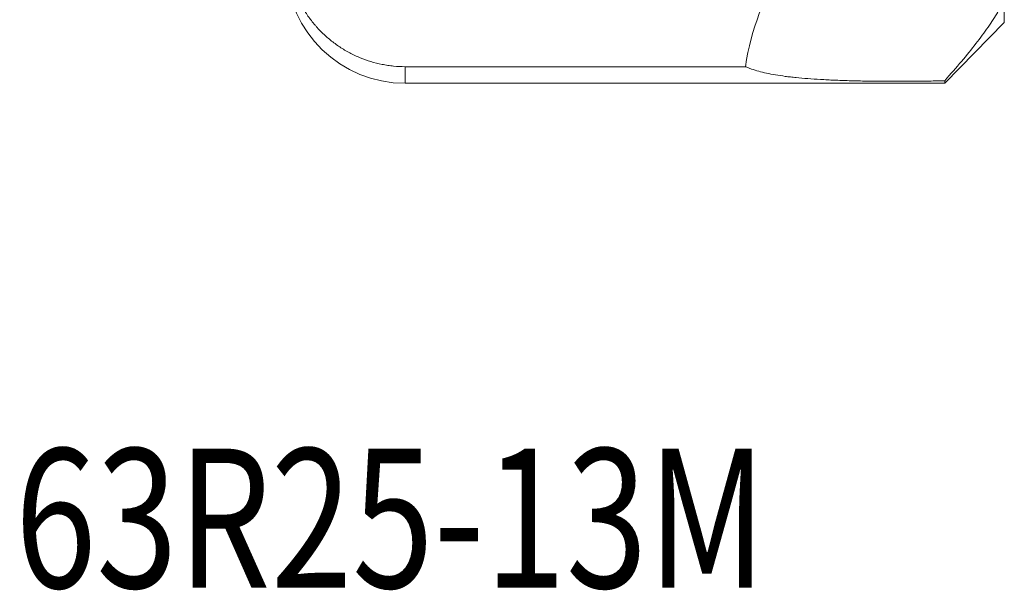
# Model space of a CAD drawing. Units: millimetres. Extents: x -15.9 to 40.5, y -43.4 to 40.6.
# Drawn here: x 13.5 to 38.3, y -43.4 to -29.1 of the extents above; entities that cross this region are included whole.
import ezdxf

# ---------------------------------------------------------------- set-up
doc = ezdxf.new("R2010")
doc.units = ezdxf.units.MM
doc.layers.add('1', color=4, linetype='Continuous')
doc.layers.add('SK6', color=5, linetype='Continuous')
doc.styles.add('iso_b_vert', font='simplex.shx')

msp = doc.modelspace()

# ---------------------------------------------------------------- linework, layer by layer
at = {"layer": '1', "lineweight": 13}
for p, q in [((38.273, -29.124), (38.273, -28.688)), ((36.774, -30.65), (38.273, -29.124)), ((31.758, -30.232), (23.197, -30.232)), ((23.197, -30.65), (23.197, -30.232)), ((23.197, -30.65), (36.774, -30.65)), ((36.774, -30.65), (36.774, -30.584))]:
    msp.add_line(p, q, dxfattribs=at)
msp.add_arc((23.197, -27.65), 3, 182, 270, dxfattribs=at)
msp.add_ellipse((35.504, -32.434), major_axis=(1.071, -5.793), ratio=0.636538, start_param=2.113646, end_param=-2.075042, dxfattribs=at)
for points, knots in [([(20.199, -27.302), (20.202, -27.399), (20.218, -27.592), (20.268, -27.875), (20.32, -28.061), (20.365, -28.199), (20.381, -28.245), (20.407, -28.313), (20.416, -28.335), (20.434, -28.38), (20.482, -28.492), (20.578, -28.686), (20.729, -28.931), (20.846, -29.085), (20.924, -29.178), (20.94, -29.197), (20.972, -29.233), (21.021, -29.287), (21.071, -29.339), (21.174, -29.441), (21.318, -29.569), (21.473, -29.683), (21.593, -29.763), (21.634, -29.788), (21.697, -29.826), (21.718, -29.838), (21.761, -29.862), (21.867, -29.92), (22.064, -30.012), (22.335, -30.109), (22.522, -30.156), (22.665, -30.184), (22.713, -30.192), (22.81, -30.207), (22.858, -30.213), (23.003, -30.227), (23.1, -30.232), (23.197, -30.232)], [0, 0, 0, 0, 0.0625, 0.125, 0.1875, 0.1875, 0.21875, 0.21875, 0.234375, 0.234375, 0.25, 0.3125, 0.375, 0.4375, 0.4375, 0.453125, 0.453125, 0.46875, 0.5, 0.5, 0.5625, 0.625, 0.625, 0.65625, 0.65625, 0.671875, 0.671875, 0.6875, 0.75, 0.8125, 0.875, 0.875, 0.90625, 0.90625, 0.9375, 0.9375, 1, 1, 1, 1]), ([(38.109, -28.858), (38.037, -28.981), (37.955, -29.108), (37.773, -29.372), (37.672, -29.509), (37.45, -29.795), (37.329, -29.943), (37.067, -30.253), (36.926, -30.414), (36.774, -30.584)], [0, 0, 0, 0, 0.25, 0.25, 0.5, 0.5, 0.75, 0.75, 1, 1, 1, 1]), ([(31.758, -30.232), (31.783, -30.242), (31.808, -30.253), (31.86, -30.273), (31.887, -30.283), (31.971, -30.312), (32.03, -30.33), (32.156, -30.364), (32.222, -30.38), (32.362, -30.41), (32.436, -30.424), (32.593, -30.451), (32.675, -30.463), (32.806, -30.481), (32.85, -30.486), (32.941, -30.497), (32.987, -30.502), (33.129, -30.516), (33.227, -30.525), (33.433, -30.541), (33.539, -30.548), (33.707, -30.557), (33.764, -30.56), (33.851, -30.565), (33.88, -30.566), (33.939, -30.569), (33.969, -30.57), (34.118, -30.576), (34.241, -30.58), (34.493, -30.588), (34.622, -30.591), (34.788, -30.594), (34.821, -30.594), (34.888, -30.595), (34.922, -30.596), (35.024, -30.597), (35.091, -30.598), (35.295, -30.6), (35.431, -30.6), (35.705, -30.6), (35.842, -30.6), (36.014, -30.599), (36.049, -30.598), (36.117, -30.598), (36.219, -30.596), (36.32, -30.595), (36.518, -30.591), (36.647, -30.588), (36.774, -30.584)], [0, 0, 0, 0, 0.03125, 0.03125, 0.0625, 0.0625, 0.125, 0.125, 0.1875, 0.1875, 0.25, 0.25, 0.3125, 0.3125, 0.34375, 0.34375, 0.375, 0.375, 0.4375, 0.4375, 0.5, 0.5, 0.53125, 0.53125, 0.546875, 0.546875, 0.5625, 0.5625, 0.625, 0.625, 0.6875, 0.6875, 0.703125, 0.703125, 0.71875, 0.71875, 0.75, 0.75, 0.8125, 0.8125, 0.875, 0.875, 0.890625, 0.890625, 0.90625, 0.9375, 0.9375, 1, 1, 1, 1])]:
    msp.add_open_spline(points, degree=3, knots=knots, dxfattribs=at)

# ---------------------------------------------------------------- texts
at = {"layer": 'SK6', "lineweight": 18, "insert": (-3.67, -43.335), "char_height": 3.5, "attachment_point": 7, "line_spacing_factor": 1.084337, "style": 'iso_b_vert'}
msp.add_mtext('\\W0.7730;MF80-AR063R25-13M', dxfattribs=at)

doc.saveas('drawing.dxf')
